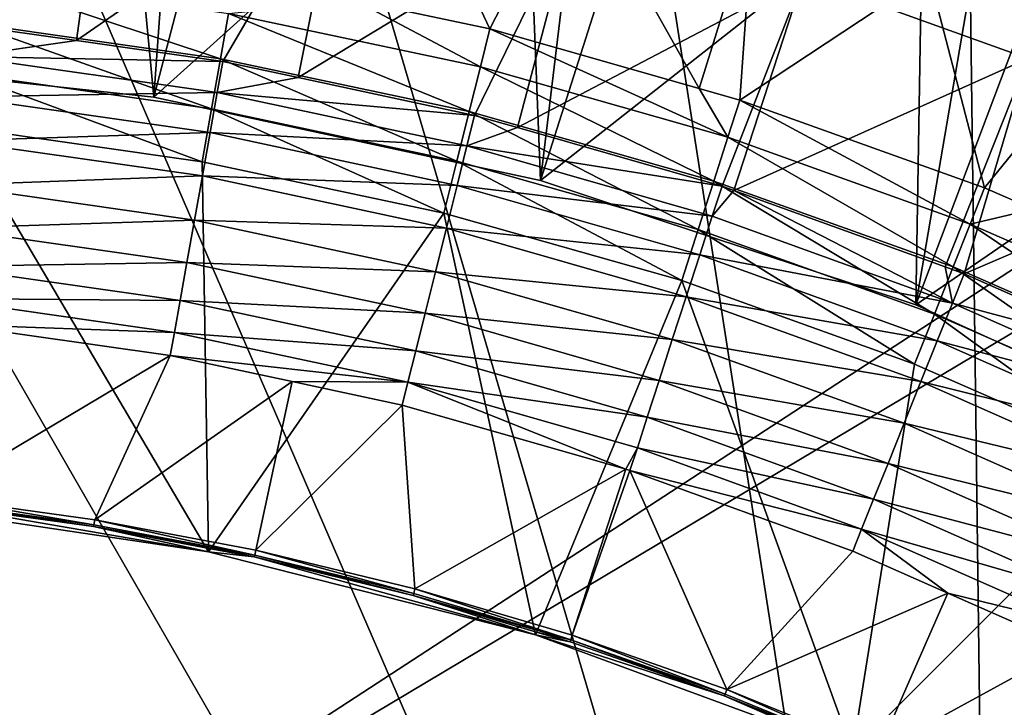
# Model space of a CAD drawing. Units: metres. Extents: x -0.15 to 0.025, y -0.025 to 0.025.
# Drawn here: x 0.002 to 0.006, y 0.012 to 0.015 of the extents above; entities that cross this region are included whole.
import ezdxf

# ---------------------------------------------------------------- set-up
doc = ezdxf.new("R2010")
doc.units = ezdxf.units.M
for name, color, linetype in [('Object_3', 9, 'CONTINUOUS'), ('Object_7', 252, 'CONTINUOUS'), ('Object_9', 252, 'CONTINUOUS')]:
    doc.layers.add(name, color=color, linetype=linetype)

msp = doc.modelspace()

# ---------------------------------------------------------------- linework, layer by layer
at = {"layer": 'Object_3'}
for points in [[(0.002197, 0.01594, 0.16234), (0.00117, 0.015134, 0.163271), (0.001635, 0.0151, 0.163271)], [(0.001635, 0.0151, 0.163271), (0.002073, 0.015037, 0.163271), (0.002197, 0.01594, 0.16234)], [(0.003147, 0.01578, 0.16234), (0.002197, 0.01594, 0.16234), (0.002073, 0.015037, 0.163271)], [(0.003349, 0.015917, 0.159279), (0.003742, 0.015084, 0.160143), (0.003198, 0.015199, 0.160143)], [(0.004081, 0.015746, 0.159279), (0.003742, 0.015084, 0.160143), (0.003349, 0.015917, 0.159279)], [(0.003147, 0.01578, 0.16234), (0.002073, 0.015037, 0.163271), (0.002664, 0.014953, 0.163271)], [(0.002664, 0.014953, 0.163271), (0.002969, 0.014888, 0.163271), (0.003147, 0.01578, 0.16234)], [(0.004085, 0.015564, 0.16234), (0.003147, 0.01578, 0.16234), (0.002969, 0.014888, 0.163271)], [(0.004081, 0.015746, 0.159279), (0.004588, 0.014843, 0.160143), (0.003742, 0.015084, 0.160143)], [(0.004804, 0.015541, 0.159279), (0.004588, 0.014843, 0.160143), (0.004081, 0.015746, 0.159279)], [(0.006231, 0.015766, 0.161371), (0.005008, 0.015292, 0.16234), (0.005914, 0.014965, 0.16234)], [(0.004085, 0.015564, 0.16234), (0.002969, 0.014888, 0.163271), (0.00368, 0.014735, 0.163271)], [(0.00368, 0.014735, 0.163271), (0.003854, 0.014686, 0.163271), (0.004085, 0.015564, 0.16234)], [(0.005008, 0.015292, 0.16234), (0.004085, 0.015564, 0.16234), (0.003854, 0.014686, 0.163271)], [(0.004804, 0.015541, 0.159279), (0.004752, 0.014797, 0.160143), (0.004588, 0.014843, 0.160143)], [(0.005516, 0.015302, 0.159279), (0.004752, 0.014797, 0.160143), (0.004804, 0.015541, 0.159279)], [(0.002655, 0.014964, 0.160406), (0.001639, 0.015109, 0.160406), (0.001659, 0.015294, 0.160293)], [(0.002655, 0.014964, 0.160406), (0.001659, 0.015294, 0.160293), (0.002687, 0.015147, 0.160293)], [(0.005008, 0.015292, 0.16234), (0.003854, 0.014686, 0.163271), (0.00468, 0.014449, 0.163271)], [(0.00468, 0.014449, 0.163271), (0.004727, 0.014432, 0.163271), (0.005008, 0.015292, 0.16234)], [(0.005914, 0.014965, 0.16234), (0.005008, 0.015292, 0.16234), (0.004727, 0.014432, 0.163271)], [(0.005516, 0.015302, 0.159279), (0.00574, 0.014442, 0.160143), (0.004752, 0.014797, 0.160143)], [(0.006217, 0.015031, 0.159279), (0.00574, 0.014442, 0.160143), (0.005516, 0.015302, 0.159279)], [(0.005516, 0.015302, 0.159279), (0.006266, 0.015149, 0.159085), (0.006217, 0.015031, 0.159279)], [(0.003704, 0.014931, 0.160293), (0.002687, 0.015147, 0.160293), (0.003198, 0.015199, 0.160143)], [(0.003704, 0.014931, 0.160293), (0.003198, 0.015199, 0.160143), (0.003742, 0.015084, 0.160143)], [(0.003659, 0.014751, 0.160406), (0.002655, 0.014964, 0.160406), (0.002687, 0.015147, 0.160293)], [(0.003659, 0.014751, 0.160406), (0.002687, 0.015147, 0.160293), (0.003704, 0.014931, 0.160293)], [(0.002619, 0.014761, 0.160476), (0.001616, 0.014904, 0.160476), (0.001639, 0.015109, 0.160406)], [(0.002619, 0.014761, 0.160476), (0.001639, 0.015109, 0.160406), (0.002655, 0.014964, 0.160406)], [(0.001621, 0.014973, 0.163372), (0.002073, 0.015037, 0.163271), (0.001635, 0.0151, 0.163271)], [(0.004703, 0.014647, 0.160293), (0.003704, 0.014931, 0.160293), (0.003742, 0.015084, 0.160143)], [(0.004703, 0.014647, 0.160293), (0.003742, 0.015084, 0.160143), (0.004588, 0.014843, 0.160143)], [(0.001621, 0.014973, 0.163372), (0.002664, 0.014953, 0.163271), (0.002073, 0.015037, 0.163271)], [(0.006217, 0.015031, 0.159279), (0.005938, 0.014356, 0.160143), (0.00574, 0.014442, 0.160143)], [(0.001603, 0.01481, 0.163449), (0.002641, 0.014827, 0.163372), (0.001621, 0.014973, 0.163372)], [(0.002641, 0.014827, 0.163372), (0.002664, 0.014953, 0.163271), (0.001621, 0.014973, 0.163372)], [(0.003609, 0.01455, 0.160476), (0.002619, 0.014761, 0.160476), (0.002655, 0.014964, 0.160406)], [(0.002641, 0.014827, 0.163372), (0.002969, 0.014888, 0.163271), (0.002664, 0.014953, 0.163271)], [(0.003609, 0.01455, 0.160476), (0.002655, 0.014964, 0.160406), (0.003659, 0.014751, 0.160406)], [(0.005914, 0.014965, 0.16234), (0.004727, 0.014432, 0.163271), (0.005581, 0.014123, 0.163271)], [(0.005914, 0.014965, 0.16234), (0.005581, 0.014123, 0.163271), (0.005657, 0.014095, 0.163271)], [(0.006798, 0.014584, 0.16234), (0.005914, 0.014965, 0.16234), (0.005657, 0.014095, 0.163271)], [(0.004647, 0.01447, 0.160406), (0.003659, 0.014751, 0.160406), (0.003704, 0.014931, 0.160293)], [(0.004647, 0.01447, 0.160406), (0.003704, 0.014931, 0.160293), (0.004703, 0.014647, 0.160293)], [(0.002581, 0.014548, 0.1605), (0.001593, 0.014689, 0.1605), (0.001616, 0.014904, 0.160476)], [(0.002581, 0.014548, 0.1605), (0.001616, 0.014904, 0.160476), (0.002619, 0.014761, 0.160476)], [(0.00368, 0.014735, 0.163271), (0.002969, 0.014888, 0.163271), (0.002641, 0.014827, 0.163372)], [(0.004588, 0.014843, 0.160143), (0.004752, 0.014797, 0.160143), (0.004703, 0.014647, 0.160293)], [(0.001584, 0.014633, 0.163485), (0.002613, 0.014666, 0.163449), (0.001603, 0.01481, 0.163449)], [(0.002613, 0.014666, 0.163449), (0.002641, 0.014827, 0.163372), (0.001603, 0.01481, 0.163449)], [(0.002613, 0.014666, 0.163449), (0.00365, 0.014612, 0.163372), (0.002641, 0.014827, 0.163372)], [(0.002641, 0.014827, 0.163372), (0.00365, 0.014612, 0.163372), (0.00368, 0.014735, 0.163271)], [(0.005682, 0.014296, 0.160293), (0.004703, 0.014647, 0.160293), (0.004752, 0.014797, 0.160143)], [(0.005682, 0.014296, 0.160293), (0.004752, 0.014797, 0.160143), (0.00574, 0.014442, 0.160143)], [(0.003557, 0.01434, 0.1605), (0.002581, 0.014548, 0.1605), (0.002619, 0.014761, 0.160476)], [(0.003557, 0.01434, 0.1605), (0.002619, 0.014761, 0.160476), (0.003609, 0.01455, 0.160476)], [(0.004584, 0.014274, 0.160476), (0.003609, 0.01455, 0.160476), (0.003659, 0.014751, 0.160406)], [(0.004584, 0.014274, 0.160476), (0.003659, 0.014751, 0.160406), (0.004647, 0.01447, 0.160406)], [(0.00365, 0.014612, 0.163372), (0.003854, 0.014686, 0.163271), (0.00368, 0.014735, 0.163271)], [(0.001259, 0.013173, 0.1605), (0.001593, 0.014689, 0.1605), (0.002607, 0.012973, 0.1605)], [(0.002607, 0.012973, 0.1605), (0.001593, 0.014689, 0.1605), (0.002581, 0.014548, 0.1605)], [(0.00365, 0.014612, 0.163372), (0.00468, 0.014449, 0.163271), (0.003854, 0.014686, 0.163271)], [(0.001565, 0.014453, 0.163477), (0.002582, 0.014491, 0.163485), (0.001584, 0.014633, 0.163485)], [(0.002582, 0.014491, 0.163485), (0.002613, 0.014666, 0.163449), (0.001584, 0.014633, 0.163485)], [(0.002582, 0.014491, 0.163485), (0.00361, 0.014452, 0.163449), (0.002613, 0.014666, 0.163449)], [(0.00361, 0.014452, 0.163449), (0.00365, 0.014612, 0.163372), (0.002613, 0.014666, 0.163449)], [(0.005613, 0.014123, 0.160406), (0.004647, 0.01447, 0.160406), (0.004703, 0.014647, 0.160293)], [(0.005613, 0.014123, 0.160406), (0.004703, 0.014647, 0.160293), (0.005682, 0.014296, 0.160293)], [(0.00361, 0.014452, 0.163449), (0.00464, 0.014328, 0.163372), (0.00365, 0.014612, 0.163372)], [(0.00464, 0.014328, 0.163372), (0.00468, 0.014449, 0.163271), (0.00365, 0.014612, 0.163372)], [(0.006798, 0.014584, 0.16234), (0.005657, 0.014095, 0.163271), (0.006414, 0.013761, 0.163271)], [(0.002607, 0.012973, 0.1605), (0.002581, 0.014548, 0.1605), (0.003557, 0.01434, 0.1605)], [(0.004517, 0.014068, 0.1605), (0.003557, 0.01434, 0.1605), (0.003609, 0.01455, 0.160476)], [(0.004517, 0.014068, 0.1605), (0.003609, 0.01455, 0.160476), (0.004584, 0.014274, 0.160476)], [(0.00255, 0.014312, 0.163477), (0.002582, 0.014491, 0.163485), (0.001565, 0.014453, 0.163477)], [(0.00255, 0.014312, 0.163477), (0.003567, 0.01428, 0.163485), (0.002582, 0.014491, 0.163485)], [(0.003567, 0.01428, 0.163485), (0.00361, 0.014452, 0.163449), (0.002582, 0.014491, 0.163485)], [(0.001546, 0.01428, 0.163425), (0.00255, 0.014312, 0.163477), (0.001565, 0.014453, 0.163477)], [(0.003567, 0.01428, 0.163485), (0.00459, 0.014172, 0.163449), (0.00361, 0.014452, 0.163449)], [(0.00459, 0.014172, 0.163449), (0.00464, 0.014328, 0.163372), (0.00361, 0.014452, 0.163449)], [(0.005537, 0.013932, 0.160476), (0.004584, 0.014274, 0.160476), (0.004647, 0.01447, 0.160406)], [(0.00464, 0.014328, 0.163372), (0.004727, 0.014432, 0.163271), (0.00468, 0.014449, 0.163271)], [(0.00561, 0.013977, 0.163372), (0.004727, 0.014432, 0.163271), (0.00464, 0.014328, 0.163372)], [(0.005537, 0.013932, 0.160476), (0.004647, 0.01447, 0.160406), (0.005613, 0.014123, 0.160406)], [(0.00561, 0.013977, 0.163372), (0.005581, 0.014123, 0.163271), (0.004727, 0.014432, 0.163271)], [(0.005682, 0.014296, 0.160293), (0.00574, 0.014442, 0.160143), (0.005938, 0.014356, 0.160143)], [(0.006634, 0.01388, 0.160293), (0.005682, 0.014296, 0.160293), (0.005938, 0.014356, 0.160143)], [(0.002519, 0.014141, 0.163425), (0.00255, 0.014312, 0.163477), (0.001546, 0.01428, 0.163425)], [(0.002519, 0.014141, 0.163425), (0.003523, 0.014104, 0.163477), (0.00255, 0.014312, 0.163477)], [(0.003523, 0.014104, 0.163477), (0.003567, 0.01428, 0.163485), (0.00255, 0.014312, 0.163477)], [(0.002607, 0.012973, 0.1605), (0.003557, 0.01434, 0.1605), (0.003927, 0.012637, 0.1605)], [(0.003927, 0.012637, 0.1605), (0.003557, 0.01434, 0.1605), (0.004517, 0.014068, 0.1605)], [(0.00459, 0.014172, 0.163449), (0.00561, 0.013977, 0.163372), (0.00464, 0.014328, 0.163372)], [(0.001529, 0.014125, 0.163334), (0.002519, 0.014141, 0.163425), (0.001546, 0.01428, 0.163425)], [(0.003523, 0.014104, 0.163477), (0.004535, 0.014003, 0.163485), (0.003567, 0.01428, 0.163485)], [(0.004535, 0.014003, 0.163485), (0.00459, 0.014172, 0.163449), (0.003567, 0.01428, 0.163485)], [(0.005457, 0.01373, 0.1605), (0.004517, 0.014068, 0.1605), (0.004584, 0.014274, 0.160476)], [(0.005457, 0.01373, 0.1605), (0.004584, 0.014274, 0.160476), (0.005537, 0.013932, 0.160476)], [(0.006553, 0.013712, 0.160406), (0.005613, 0.014123, 0.160406), (0.005682, 0.014296, 0.160293)], [(0.006553, 0.013712, 0.160406), (0.005682, 0.014296, 0.160293), (0.006634, 0.01388, 0.160293)], [(0.004535, 0.014003, 0.163485), (0.005549, 0.013825, 0.163449), (0.00459, 0.014172, 0.163449)], [(0.005549, 0.013825, 0.163449), (0.00561, 0.013977, 0.163372), (0.00459, 0.014172, 0.163449)], [(0.001515, 0.013996, 0.163208), (0.002492, 0.013987, 0.163334), (0.001529, 0.014125, 0.163334)], [(0.002492, 0.013987, 0.163334), (0.002519, 0.014141, 0.163425), (0.001529, 0.014125, 0.163334)], [(0.002492, 0.013987, 0.163334), (0.003481, 0.013936, 0.163425), (0.002519, 0.014141, 0.163425)], [(0.003481, 0.013936, 0.163425), (0.003523, 0.014104, 0.163477), (0.002519, 0.014141, 0.163425)], [(0.006465, 0.013526, 0.160476), (0.005537, 0.013932, 0.160476), (0.005613, 0.014123, 0.160406)], [(0.005657, 0.014095, 0.163271), (0.005581, 0.014123, 0.163271), (0.00561, 0.013977, 0.163372)], [(0.006465, 0.013526, 0.160476), (0.005613, 0.014123, 0.160406), (0.006553, 0.013712, 0.160406)], [(0.003481, 0.013936, 0.163425), (0.004479, 0.01383, 0.163477), (0.003523, 0.014104, 0.163477)], [(0.004479, 0.01383, 0.163477), (0.004535, 0.014003, 0.163485), (0.003523, 0.014104, 0.163477)], [(0.005657, 0.014095, 0.163271), (0.00561, 0.013977, 0.163372), (0.006414, 0.013761, 0.163271)], [(0.003927, 0.012637, 0.1605), (0.004517, 0.014068, 0.1605), (0.005206, 0.012166, 0.1605)], [(0.005206, 0.012166, 0.1605), (0.004517, 0.014068, 0.1605), (0.005457, 0.01373, 0.1605)], [(0.001515, 0.013996, 0.163208), (0.00157, 0.013891, 0.163054), (0.002469, 0.013859, 0.163208)], [(0.002469, 0.013859, 0.163208), (0.002492, 0.013987, 0.163334), (0.001515, 0.013996, 0.163208)], [(0.004479, 0.01383, 0.163477), (0.005482, 0.01366, 0.163485), (0.004535, 0.014003, 0.163485)], [(0.005482, 0.01366, 0.163485), (0.005549, 0.013825, 0.163449), (0.004535, 0.014003, 0.163485)], [(0.002469, 0.013859, 0.163208), (0.003443, 0.013784, 0.163334), (0.002492, 0.013987, 0.163334)], [(0.003443, 0.013784, 0.163334), (0.003481, 0.013936, 0.163425), (0.002492, 0.013987, 0.163334)], [(0.005549, 0.013825, 0.163449), (0.006553, 0.01356, 0.163372), (0.00561, 0.013977, 0.163372)], [(0.006414, 0.013761, 0.163271), (0.00561, 0.013977, 0.163372), (0.006553, 0.01356, 0.163372)], [(0.003443, 0.013784, 0.163334), (0.004426, 0.013665, 0.163425), (0.003481, 0.013936, 0.163425)], [(0.004426, 0.013665, 0.163425), (0.004479, 0.01383, 0.163477), (0.003481, 0.013936, 0.163425)], [(0.006371, 0.013331, 0.1605), (0.005457, 0.01373, 0.1605), (0.005537, 0.013932, 0.160476)], [(0.006371, 0.013331, 0.1605), (0.005537, 0.013932, 0.160476), (0.006465, 0.013526, 0.160476)], [(0.001491, 0.013193, 0.161543), (0.002452, 0.013765, 0.163054), (0.00157, 0.013891, 0.163054)], [(0.002469, 0.013859, 0.163208), (0.00157, 0.013891, 0.163054), (0.002452, 0.013765, 0.163054)], [(0.002469, 0.013859, 0.163208), (0.002452, 0.013765, 0.163054), (0.003411, 0.013658, 0.163208)], [(0.003411, 0.013658, 0.163208), (0.003443, 0.013784, 0.163334), (0.002469, 0.013859, 0.163208)], [(0.004426, 0.013665, 0.163425), (0.005415, 0.013492, 0.163477), (0.004479, 0.01383, 0.163477)], [(0.005415, 0.013492, 0.163477), (0.005482, 0.01366, 0.163485), (0.004479, 0.01383, 0.163477)], [(0.005482, 0.01366, 0.163485), (0.006481, 0.013413, 0.163449), (0.005549, 0.013825, 0.163449)], [(0.006481, 0.013413, 0.163449), (0.006553, 0.01356, 0.163372), (0.005549, 0.013825, 0.163449)], [(0.002147, 0.013102, 0.161543), (0.002452, 0.013765, 0.163054), (0.001491, 0.013193, 0.161543)], [(0.002147, 0.013102, 0.161543), (0.002944, 0.01366, 0.163054), (0.002452, 0.013765, 0.163054)], [(0.003411, 0.013658, 0.163208), (0.002452, 0.013765, 0.163054), (0.002944, 0.01366, 0.163054)], [(0.003411, 0.013658, 0.163208), (0.004378, 0.013516, 0.163334), (0.003443, 0.013784, 0.163334)], [(0.004378, 0.013516, 0.163334), (0.004426, 0.013665, 0.163425), (0.003443, 0.013784, 0.163334)], [(0.005206, 0.012166, 0.1605), (0.005457, 0.01373, 0.1605), (0.006371, 0.013331, 0.1605)], [(0.002797, 0.012979, 0.161543), (0.002944, 0.01366, 0.163054), (0.002147, 0.013102, 0.161543)], [(0.002797, 0.012979, 0.161543), (0.003388, 0.013565, 0.163054), (0.002944, 0.01366, 0.163054)], [(0.002944, 0.01366, 0.163054), (0.003388, 0.013565, 0.163054), (0.003411, 0.013658, 0.163208)], [(0.003411, 0.013658, 0.163208), (0.003388, 0.013565, 0.163054), (0.004291, 0.013306, 0.163054)], [(0.003411, 0.013658, 0.163208), (0.004291, 0.013306, 0.163054), (0.004338, 0.013393, 0.163208)], [(0.004338, 0.013393, 0.163208), (0.004378, 0.013516, 0.163334), (0.003411, 0.013658, 0.163208)], [(0.004378, 0.013516, 0.163334), (0.00535, 0.01333, 0.163425), (0.004426, 0.013665, 0.163425)], [(0.00535, 0.01333, 0.163425), (0.005415, 0.013492, 0.163477), (0.004426, 0.013665, 0.163425)], [(0.005415, 0.013492, 0.163477), (0.006404, 0.013253, 0.163485), (0.005482, 0.01366, 0.163485)], [(0.006404, 0.013253, 0.163485), (0.006481, 0.013413, 0.163449), (0.005482, 0.01366, 0.163485)], [(0.00344, 0.012824, 0.161543), (0.003388, 0.013565, 0.163054), (0.002797, 0.012979, 0.161543)], [(0.00344, 0.012824, 0.161543), (0.004291, 0.013306, 0.163054), (0.003388, 0.013565, 0.163054)], [(0.004338, 0.013393, 0.163208), (0.005292, 0.013185, 0.163334), (0.004378, 0.013516, 0.163334)], [(0.005292, 0.013185, 0.163334), (0.00535, 0.01333, 0.163425), (0.004378, 0.013516, 0.163334)], [(0.00535, 0.01333, 0.163425), (0.006325, 0.01309, 0.163477), (0.005415, 0.013492, 0.163477)], [(0.006325, 0.01309, 0.163477), (0.006404, 0.013253, 0.163485), (0.005415, 0.013492, 0.163477)], [(0.004338, 0.013393, 0.163208), (0.004291, 0.013306, 0.163054), (0.004308, 0.013301, 0.163054)], [(0.004338, 0.013393, 0.163208), (0.004308, 0.013301, 0.163054), (0.005243, 0.013064, 0.163208)], [(0.005243, 0.013064, 0.163208), (0.005292, 0.013185, 0.163334), (0.004338, 0.013393, 0.163208)], [(0.005206, 0.012166, 0.1605), (0.006371, 0.013331, 0.1605), (0.006429, 0.011566, 0.1605)], [(0.005292, 0.013185, 0.163334), (0.006249, 0.012933, 0.163425), (0.00535, 0.01333, 0.163425)], [(0.006249, 0.012933, 0.163425), (0.006325, 0.01309, 0.163477), (0.00535, 0.01333, 0.163425)], [(0.004075, 0.012636, 0.161543), (0.004291, 0.013306, 0.163054), (0.00344, 0.012824, 0.161543)], [(0.004075, 0.012636, 0.161543), (0.004308, 0.013301, 0.163054), (0.004291, 0.013306, 0.163054)], [(0.004699, 0.012417, 0.161543), (0.004308, 0.013301, 0.163054), (0.004075, 0.012636, 0.161543)], [(0.004699, 0.012417, 0.161543), (0.005208, 0.012975, 0.163054), (0.004308, 0.013301, 0.163054)], [(0.004308, 0.013301, 0.163054), (0.005208, 0.012975, 0.163054), (0.005243, 0.013064, 0.163208)], [(0.001488, 0.013165, 0.161421), (0.001259, 0.013173, 0.1605), (0.002607, 0.012973, 0.1605)], [(0.001489, 0.013173, 0.161484), (0.001488, 0.013165, 0.161421), (0.002142, 0.013075, 0.161421)], [(0.001488, 0.013165, 0.161421), (0.002607, 0.012973, 0.1605), (0.002142, 0.013075, 0.161421)], [(0.001491, 0.013193, 0.161543), (0.001489, 0.013173, 0.161484), (0.002143, 0.013082, 0.161484)], [(0.001489, 0.013173, 0.161484), (0.002142, 0.013075, 0.161421), (0.002143, 0.013082, 0.161484)], [(0.001491, 0.013193, 0.161543), (0.002143, 0.013082, 0.161484), (0.002147, 0.013102, 0.161543)], [(0.005243, 0.013064, 0.163208), (0.006181, 0.012792, 0.163334), (0.005292, 0.013185, 0.163334)], [(0.006181, 0.012792, 0.163334), (0.006249, 0.012933, 0.163425), (0.005292, 0.013185, 0.163334)], [(0.002143, 0.013082, 0.161484), (0.002142, 0.013075, 0.161421), (0.002793, 0.012959, 0.161484)], [(0.002147, 0.013102, 0.161543), (0.002143, 0.013082, 0.161484), (0.002793, 0.012959, 0.161484)], [(0.002147, 0.013102, 0.161543), (0.002793, 0.012959, 0.161484), (0.002797, 0.012979, 0.161543)], [(0.002607, 0.012973, 0.1605), (0.002609, 0.012986, 0.161421), (0.002142, 0.013075, 0.161421)], [(0.002142, 0.013075, 0.161421), (0.002609, 0.012986, 0.161421), (0.002793, 0.012959, 0.161484)], [(0.005243, 0.013064, 0.163208), (0.005208, 0.012975, 0.163054), (0.005591, 0.012806, 0.163054)], [(0.005243, 0.013064, 0.163208), (0.005591, 0.012806, 0.163054), (0.006125, 0.012675, 0.163208)], [(0.006125, 0.012675, 0.163208), (0.006181, 0.012792, 0.163334), (0.005243, 0.013064, 0.163208)], [(0.002607, 0.012973, 0.1605), (0.002791, 0.012952, 0.161421), (0.002609, 0.012986, 0.161421)], [(0.003927, 0.012637, 0.1605), (0.002791, 0.012952, 0.161421), (0.002607, 0.012973, 0.1605)], [(0.002793, 0.012959, 0.161484), (0.002609, 0.012986, 0.161421), (0.002791, 0.012952, 0.161421)], [(0.002797, 0.012979, 0.161543), (0.002793, 0.012959, 0.161484), (0.003435, 0.012804, 0.161484)], [(0.002797, 0.012979, 0.161543), (0.003435, 0.012804, 0.161484), (0.00344, 0.012824, 0.161543)], [(0.004699, 0.012417, 0.161543), (0.005591, 0.012806, 0.163054), (0.005208, 0.012975, 0.163054)], [(0.002793, 0.012959, 0.161484), (0.002791, 0.012952, 0.161421), (0.003433, 0.012796, 0.161421)], [(0.003927, 0.012637, 0.1605), (0.003433, 0.012796, 0.161421), (0.002791, 0.012952, 0.161421)], [(0.003433, 0.012796, 0.161421), (0.003435, 0.012804, 0.161484), (0.002793, 0.012959, 0.161484)], [(0.003433, 0.012796, 0.161421), (0.004069, 0.012617, 0.161484), (0.003435, 0.012804, 0.161484)], [(0.00344, 0.012824, 0.161543), (0.003435, 0.012804, 0.161484), (0.004069, 0.012617, 0.161484)], [(0.00344, 0.012824, 0.161543), (0.004069, 0.012617, 0.161484), (0.004075, 0.012636, 0.161543)], [(0.005312, 0.012168, 0.161543), (0.005591, 0.012806, 0.163054), (0.004699, 0.012417, 0.161543)], [(0.005312, 0.012168, 0.161543), (0.006083, 0.012589, 0.163054), (0.005591, 0.012806, 0.163054)], [(0.005591, 0.012806, 0.163054), (0.006083, 0.012589, 0.163054), (0.006125, 0.012675, 0.163208)], [(0.003931, 0.012649, 0.161421), (0.003433, 0.012796, 0.161421), (0.003927, 0.012637, 0.1605)], [(0.003931, 0.012649, 0.161421), (0.004069, 0.012617, 0.161484), (0.003433, 0.012796, 0.161421)], [(0.003927, 0.012637, 0.1605), (0.004066, 0.012609, 0.161421), (0.003931, 0.012649, 0.161421)], [(0.003931, 0.012649, 0.161421), (0.004066, 0.012609, 0.161421), (0.004069, 0.012617, 0.161484)], [(0.005206, 0.012166, 0.1605), (0.004689, 0.012391, 0.161421), (0.003927, 0.012637, 0.1605)], [(0.003927, 0.012637, 0.1605), (0.004689, 0.012391, 0.161421), (0.004066, 0.012609, 0.161421)], [(0.004069, 0.012617, 0.161484), (0.004066, 0.012609, 0.161421), (0.004689, 0.012391, 0.161421)], [(0.004075, 0.012636, 0.161543), (0.004069, 0.012617, 0.161484), (0.004692, 0.012398, 0.161484)], [(0.004069, 0.012617, 0.161484), (0.004689, 0.012391, 0.161421), (0.004692, 0.012398, 0.161484)], [(0.004075, 0.012636, 0.161543), (0.004692, 0.012398, 0.161484), (0.004699, 0.012417, 0.161543)], [(0.005912, 0.011888, 0.161543), (0.006083, 0.012589, 0.163054), (0.005312, 0.012168, 0.161543)], [(0.004699, 0.012417, 0.161543), (0.004692, 0.012398, 0.161484), (0.005304, 0.012149, 0.161484)], [(0.004699, 0.012417, 0.161543), (0.005304, 0.012149, 0.161484), (0.005312, 0.012168, 0.161543)], [(0.004692, 0.012398, 0.161484), (0.004689, 0.012391, 0.161421), (0.005304, 0.012149, 0.161484)], [(0.005206, 0.012166, 0.1605), (0.005211, 0.012179, 0.161421), (0.004689, 0.012391, 0.161421)], [(0.004689, 0.012391, 0.161421), (0.005211, 0.012179, 0.161421), (0.005304, 0.012149, 0.161484)]]:
    msp.add_3dface(points, dxfattribs=at)
at = {"layer": 'Object_7'}
for points in [[(0.00579, 0.0068, 0.1785), (-0.002456, 0.018134, 0.1785), (-0.000821, 0.018282, 0.1785)], [(-0.000821, 0.018282, 0.1785), (0.000821, 0.018282, 0.1785), (0.00579, 0.0068, 0.1785)], [(0.00579, 0.0068, 0.1785), (0.000821, 0.018282, 0.1785), (0.002456, 0.018134, 0.1785)], [(0.00579, 0.0068, 0.1785), (-0.004072, 0.017841, 0.1785), (-0.002456, 0.018134, 0.1785)], [(0.00579, 0.0068, 0.1785), (0.002456, 0.018134, 0.1785), (0.004072, 0.017841, 0.1785)], [(0.001198, 0.01785, 0.1805), (0.001198, 0.011083, 0.1805), (0.010591, 0.017201, 0.1805)], [(-0.00751, 0.0068, 0.1785), (-0.004072, 0.017841, 0.1785), (0.00579, 0.0068, 0.1785)], [(0.004072, 0.017841, 0.1785), (0.005655, 0.017404, 0.1785), (0.00579, 0.0068, 0.1785)], [(0.00579, 0.0068, 0.1785), (0.005655, 0.017404, 0.1785), (0.007192, 0.016827, 0.1785)], [(0.001198, 0.011083, 0.1805), (0.010997, 0.016926, 0.1805), (0.010591, 0.017201, 0.1805)], [(0.001198, 0.011083, 0.1805), (0.010997, 0.011083, 0.1805), (0.010997, 0.016926, 0.1805)], [(0.00579, 0.0068, 0.1785), (0.007192, 0.016827, 0.1785), (0.006049, 0.006766, 0.1785)]]:
    msp.add_3dface(points, dxfattribs=at)
at = {"layer": 'Object_9'}
for points in [[(0.000798, 0.014979), (0, 0.0203), (0.001873, 0.020213)], [(0.000798, 0.014979), (0.001873, 0.020213), (0.002386, 0.014809)], [(0.002386, 0.014809), (0.001873, 0.020213), (0.00373, 0.019954)], [(0.002386, 0.014809), (0.00373, 0.019954), (0.003947, 0.014472)], [(0.003947, 0.014472), (0.00373, 0.019954), (0.005555, 0.019525)], [(0.003947, 0.014472), (0.005555, 0.019525), (0.005462, 0.01397)], [(0.005462, 0.01397), (0.005555, 0.019525), (0.007333, 0.018929)], [(0.005462, 0.01397), (0.007333, 0.018929), (0.006916, 0.01331)], [(0.000798, 0.014979, 0.006), (0.002526, 0.016761, 0.006), (0.000845, 0.016929, 0.006)], [(0.002386, 0.014809, 0.006), (0.002526, 0.016761, 0.006), (0.000798, 0.014979, 0.006)], [(0.002386, 0.014809, 0.006), (0.004183, 0.016426, 0.006), (0.002526, 0.016761, 0.006)], [(0.003947, 0.014472, 0.006), (0.004183, 0.016426, 0.006), (0.002386, 0.014809, 0.006)], [(0.003947, 0.014472, 0.006), (0.005797, 0.015928, 0.006), (0.004183, 0.016426, 0.006)], [(0.005462, 0.01397, 0.006), (0.005797, 0.015928, 0.006), (0.003947, 0.014472, 0.006)], [(0.005462, 0.01397, 0.006), (0.007354, 0.015271, 0.006), (0.005797, 0.015928, 0.006)], [(0.006916, 0.01331, 0.006), (0.007354, 0.015271, 0.006), (0.005462, 0.01397, 0.006)], [(0.000798, 0.014979, 0.006), (0.000798, 0.014979), (0.002386, 0.014809)], [(0.000798, 0.014979, 0.006), (0.002386, 0.014809), (0.002386, 0.014809, 0.006)], [(0.002386, 0.014809, 0.006), (0.002386, 0.014809), (0.003947, 0.014472)], [(0.002386, 0.014809, 0.006), (0.003947, 0.014472), (0.003947, 0.014472, 0.006)], [(0.003947, 0.014472, 0.006), (0.003947, 0.014472), (0.005462, 0.01397)], [(0.003947, 0.014472, 0.006), (0.005462, 0.01397), (0.005462, 0.01397, 0.006)], [(0.005462, 0.01397, 0.006), (0.005462, 0.01397), (0.006916, 0.01331)], [(0.005462, 0.01397, 0.006), (0.006916, 0.01331), (0.006916, 0.01331, 0.006)]]:
    msp.add_3dface(points, dxfattribs=at)

doc.saveas('drawing.dxf')
